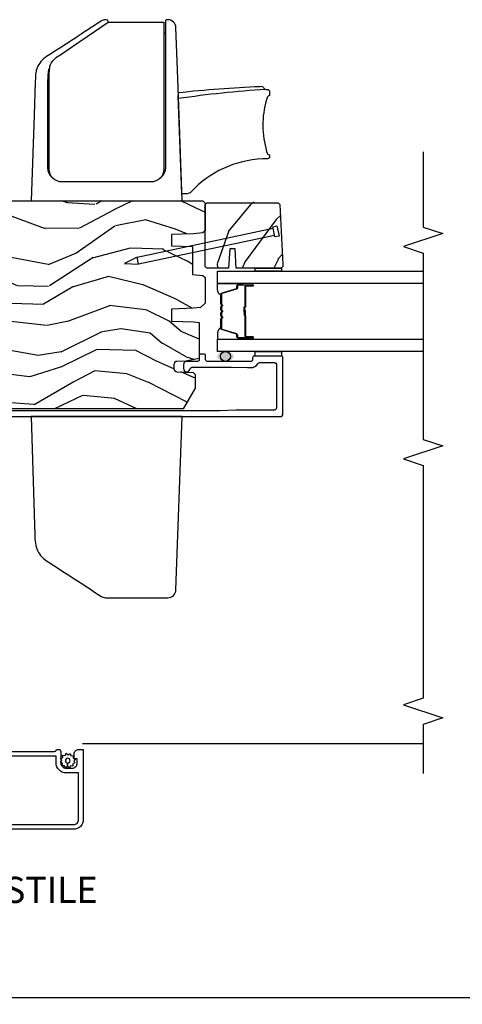
# Model space of a CAD drawing. Units: inches. Extents: x 0 to 201, y 0 to 129.
# Drawn here: x 24 to 28, y 18 to 27 of the extents above; entities that cross this region are included whole.
import ezdxf

# ---------------------------------------------------------------- set-up
doc = ezdxf.new("R2010")
doc.units = ezdxf.units.IN
doc.header["$MEASUREMENT"] = 0
doc.layers.get('Defpoints').update_dxf_attribs({"color": 253})
for name, color, linetype in [('ZP-ANNO-DIMS-DWNLD', 2, 'Continuous'), ('ZP-ANNO-MARK', 9, 'Continuous'), ('ZP-ANNO-TITL', 44, 'Continuous'), ('ZP-DETL-SEAL', 4, 'Continuous'), ('ZP-ELEV-SAIS', 157, 'Continuous'), ('ZP-SECT-ALUM', 63, 'Continuous'), ('ZP-SECT-GLAS', 153, 'Continuous'), ('ZP-SECT-HDWR', 53, 'Continuous'), ('ZP-SECT-SCRN', 234, 'Screen'), ('ZP-SECT-SEAL', 8, 'Continuous'), ('ZP-SECT-WDHA', 11, 'Continuous'), ('ZP-SECT-WOOD', 104, 'Continuous'), ('ZP-SECT-WSTP', 40, 'Continuous')]:
    doc.layers.add(name, color=color, linetype=linetype)
doc.layers.add('ZP-ANNO-NPLT', color=7, linetype='Continuous', plot=False)
doc.styles.get("Standard").update_dxf_attribs({"font": 'arial.ttf'})
doc.linetypes.add('Screen', pattern='A,0.0625,-0.09375,[133,ltypeshp.shx,S=0.0375,R=0,X=-0.0625,Y=0],-0.0625,0.03125', length=0.25)
doc.dimstyles.new('Frame Make Height and Width', dxfattribs={"dimtxt": 0.25, "dimasz": 0.125, "dimexe": 0.09375, "dimexo": 0.25, "dimgap": 0.0875, "dimtad": 0, "dimdec": 4, "dimzin": 10, "dimdsep": 46, "dimlunit": 5, "dimtxsty": 'Standard', "dimblk": 'ARCHTICK', "dimblk1": 'ARCHTICK', "dimblk2": 'Z_Arch Tick', "dimcen": 0.09, "dimclrd": 256, "dimclre": 256, "dimclrt": 255, "dimadec": 3, "dimazin": 2, "dimtfac": 0.75, "dimtdec": 4, "dimtofl": 0, "dimtmove": 2, "dimatfit": 3, "dimfxl": 1, "dimfrac": 2, "dimtolj": 1, "dimtzin": 0, "dimlwd": -1, "dimlwe": -1, "dimarcsym": 0})

# ---------------------------------------------------------------- blocks, each defined once
blk = doc.blocks.new('109DCN - Cut Name Meeting Stile OXXO (MX)')
at = {"layer": 'ZP-ANNO-NPLT'}
blk.add_point((0, 0), dxfattribs=at)
at = {"layer": 'ZP-ANNO-TITL'}
blk.add_lwpolyline([(-0.40625, 0), (-0.34375, 0)], dxfattribs=at)
blk.add_circle((-0.5275, 0), 0.09, dxfattribs=at)
at = {"layer": 'ZP-ANNO-TITL', "char_height": 0.0625}
for s, insert, width, attachment_point in [('MX', (-0.5275, 0), 0.1375, 5), ('OXXO MEETING STILE', (-0.3125, 0), 1.125, 4)]:
    blk.add_mtext(s, dxfattribs=dict(at, insert=insert, width=width, attachment_point=attachment_point))
blk = doc.blocks.new('_ArchTick')
at = {"color": 0, "linetype": 'ByBlock', "const_width": 0.15}
blk.add_lwpolyline([(-0.5, -0.5), (0.5, 0.5)], dxfattribs=at)
blk = doc.blocks.new('*D125')
at = {"layer": 'Defpoints', "color": 0, "transparency": 16777216}
for p in [(3.5, 19.6875), (41.9667, 19.6875), (3.5, 17.6875)]:
    blk.add_point(p, dxfattribs=at)
at = {"layer": 'ZP-ANNO-DIMS-DWNLD', "transparency": 16777216}
for p, q in [((3.5, 19.6458), (3.5, 17.6719)), ((41.9667, 19.6458), (41.9667, 17.6719)), ((3.5, 17.6875), (22.5182, 17.6875)), ((41.9667, 17.6875), (22.9485, 17.6875))]:
    blk.add_line(p, q, dxfattribs=at)
at = {"layer": 'ZP-ANNO-DIMS-DWNLD', "transparency": 16777216, "xscale": 0.02083333333333333, "yscale": 0.02083333333333333, "zscale": 0.02083333333333333, "rotation": 180}
blk.add_blockref('_ArchTick', (3.5, 17.6875), dxfattribs=at)
at = {"layer": 'ZP-ANNO-DIMS-DWNLD', "transparency": 16777216, "xscale": 0.02083333333333333, "yscale": 0.02083333333333333, "zscale": 0.02083333333333333}
blk.add_blockref('_ArchTick', (41.9667, 17.6875), dxfattribs=at)
at = {"layer": 'ZP-ANNO-DIMS-DWNLD', "color": 255, "transparency": 16777216, "insert": (22.7334, 17.6875), "char_height": 0.041667, "attachment_point": 5}
blk.add_mtext('\\A1;FRAME WIDTH', dxfattribs=at)
blk = doc.blocks.new('Z_Arch Tick')
at = {"color": 0, "linetype": 'ByBlock', "const_width": 0.15}
blk.add_lwpolyline([(-0.5, -0.5), (0.5, 0.5)], dxfattribs=at)
blk = doc.blocks.new('101CS Vin25 LS PR SPD 2GP Lifestyle Reserve SQ (Dual .75 in 3mm IG) OXXO VJMX')
at = {"layer": 'ZP-DETL-SEAL', "linetype": 'Continuous'}
h = blk.add_hatch(color=256, dxfattribs=at)
edge = h.paths.add_edge_path()
edge.add_ellipse((4.082, -3.3852), major_axis=(0, -0.078), ratio=0.608974, start_angle=0, end_angle=360, ccw=False)
at = {"layer": 'ZP-SECT-WDHA'}
h = blk.add_hatch(dxfattribs=at)
h.set_pattern_fill('WOOD3', color=256, scale=2, angle=73, pattern_type=2)
h.set_pattern_definition([(68.2364, (-22.94464, -88.56328), (-8.34477137, -20.45396798), [0.240832, -23.842358]), (84.3099, (-22.85535, -88.3396), (0.4263691, 8.2351815), [0.305942, -9.892098]), (118, (-22.825, -88.0352), (-1.91261, 0.584744), [0.226274, -2.60215]), (119.8476, (-22.93124, -87.83539), (-20.50272858, 35.54768829), [0.438634, -43.42479]), (85.9946, (-23.14955, -87.45494), (-1.43747674, -18.38297248), [0.266834, -26.416494]), (73, (-23.131, -87.1888), (-1.327866, 2.497353), [0.5, -1.5]), (63.5377, (-22.98472, -86.7106), (-4.8363235, -8.9783067), [0.24331, -11.922214]), (67.2894, (-23.46105, -88.4054), (-7.17530237, -16.62874033), [0.200998, -19.898754]), (73, (-23.3834, -88.22), (-1.327866, 2.497353), [0.3, -1.7]), (101.3008, (-23.29573, -87.9331), (-5.0434994, 24.54716094), [0.295296, -29.23435]), (125.125, (-23.3536, -87.64352), (7.2240711, -10.57415814), [0.45607, -22.347438]), (112.2894, (-23.616, -87.2705), (-6.05458602, 14.39937513), [0.284254, -28.141088]), (79.3402, (-23.72382, -87.0075), (2.7653344, 15.8856193), [0.362216, -17.748554]), (61.1113, (-23.65682, -86.65152), (-13.92425484, -25.02229162), [0.38833, -38.444646]), (66.2902, (-24.05396, -88.22413), (7.17528908, 16.62874768), [0.342344, -33.89214]), (76.3665, (-23.9163, -87.91068), (7.44326367, 31.18650071), [0.340588, -33.718186]), (106.6901, (-23.836, -87.5797), (0.7431255, -4.4099624), [0.360556, -6.85055]), (120.4896, (-23.93957, -87.23432), (-15.19129255, 25.55825994), [0.325576, -32.232064]), (87.9314, (-24.10476, -86.95377), (0.6943551, 22.7929341), [0.310484, -30.737866]), (73, (-24.0936, -86.6435), (-1.327866, 2.497353), [0.24, -1.76]), (60.0054, (-24.02338, -86.41397), (9.08790552, 16.04400167), [0.266834, -26.416494]), (73, (-22.4382, -88.0698), (-1.327866, 2.497353), [0, -2]), (296.1524, (-22.643255, -87.7143), (-18.005388885, 36.87554736), [0.438634, -43.42479]), (279.5651, (-24.3625, -87.5233), (1.327869, -2.497352), [0.178886, -4.29325]), (261.1301, (-24.3328, -87.69968), (-1.59585205, -12.0603997), [0.282842, -13.859292]), (229.8014, (-24.37642, -87.97914), (-6.74893845, -8.39355945), [0.152316, -15.07923]), (99.5651, (-22.6433, -87.7143), (-1.327869, 2.497352), [0.223606, -4.24853]), (79.7098, (-22.68041, -87.4938), (-3.35009346, -17.79822735), [0.342344, -33.89214]), (62.8753, (-22.61926, -87.15696), (15.678482215, 30.76012414), [0.568858, -56.316992]), (62.6952, (-22.73425, -88.6276), (5.42106073, 10.8909185), [0.223606, -22.137072]), (88.5241, (-22.63168, -88.42891), (-0.69435382, -22.79293552), [0.37363, -36.989452]), (115.8789, (-22.62206, -88.0554), (15.34964888, -31.88084594), [0.3821, -37.827846]), (107.6952, (-22.78883, -87.71162), (-7.54085231, 23.21929304), [0.316228, -31.306548]), (82.4623, (-22.88495, -87.41035), (1.0111115, 10.1477914), [0.364966, -11.80056]), (66.4181, (-22.837076, -87.04854), (-13.76583239, -31.34488541), [0.52345, -51.82156]), (64.8699, (-23.2124, -88.48142), (-5.4210686, -10.8909136), [0.282842, -13.859292]), (84.3099, (-23.0923, -88.22534), (0.4263691, 8.2351815), [0.305942, -9.892098]), (115.5104, (-23.06196, -87.92091), (12.69389479, -26.88614989), [0.325576, -32.232064]), (118, (-23.2022, -87.6271), (-1.91261, 0.584744), [0.367696, -2.46073]), (90.354, (-23.3748, -87.30242), (0.04876203, -27.20289794), [0.335262, -33.190848]), (69.6335, (-23.37687, -86.96717), (-11.26852464, -30.01700107), [0.340588, -33.718186]), (55.8973, (-23.25834, -86.64787), (11.58525502, 17.37187084), [0.27203, -26.930912]), (64.2538, (-23.69056, -88.33523), (6.00582102, 12.80351945), [0.263058, -26.042834]), (87.9314, (-23.57629, -88.09829), (0.6943551, 22.7929341), [0.310484, -30.737866]), (105.0054, (-23.56508, -87.788), (2.8141142, -11.3172764), [0.37736, -18.490604]), (122.8991, (-23.662786, -87.42351), (18.431750976, -28.64036637), [0.49679, -49.18218]), (88.9454, (-23.93262, -87.0064), (-0.4263644, -8.2351816), [0.291204, -14.269016]), (66.991, (-23.92726, -86.71524), (7.76004216, 18.54135163), [0.3821, -37.827846]), (49.8014, (-23.7779, -86.36354), (6.74893845, 8.39355945), [0.152316, -15.07923]), (63.5377, (-24.26434, -88.1598), (-4.8363235, -8.9783067), [0.24331, -11.922214]), (83.008, (-24.15592, -87.94199), (2.60695158, 22.20819263), [0.345254, -34.1801]), (110.4054, (-24.11389, -87.5993), (-11.52445424, 30.71134916), [0.428018, -42.37385]), (102.0546, (-22.35052, -87.78289), (-3.557234, 15.72724097), [0.205912, -20.385348]), (83.7843, (-22.39352, -87.58151), (-3.61806467, -32.35598179), [0.427552, -42.327566]), (65.875, (-22.34723, -87.15648), (-6.0058103, -12.8035249), [0.483736, -15.64078])])
edge = h.paths.add_edge_path()
edge.add_line((5.569, -0.7672), (5.569, -3.1702))
edge.add_line((5.569, -3.1702), (5.549, -3.1902))
edge.add_line((5.549, -3.1902), (5.2831, -3.1902))
edge.add_line((5.2831, -3.1902), (5.2632, -3.1703))
edge.add_line((5.2632, -3.1703), (5.2553, -3.0802))
edge.add_line((5.2553, -3.0802), (5.248, -2.8702))
edge.add_line((5.248, -2.8702), (5.14, -2.8702))
edge.add_line((5.14, -2.8702), (5.133, -3.0702))
edge.add_line((5.133, -3.0702), (4.8639, -3.0702))
edge.add_line((4.8639, -3.0702), (4.8551, -3.1703))
edge.add_line((4.8551, -3.1703), (4.8352, -3.1902))
edge.add_line((4.8352, -3.1902), (4.5918, -3.1902))
edge.add_line((4.5918, -3.1902), (4.5483, -3.1482))
edge.add_line((4.5483, -3.1482), (4.5423, -3.0802))
edge.add_line((4.5423, -3.0802), (4.535, -2.8702))
edge.add_line((4.535, -2.8702), (4.419, -2.8702))
edge.add_line((4.419, -2.8702), (4.4117, -3.0802))
edge.add_line((4.4117, -3.0802), (4.4069, -3.1352))
edge.add_line((4.4069, -3.1352), (4.061, -3.1352))
edge.add_line((4.061, -3.1352), (4.0372, -3.0052))
edge.add_line((4.0372, -3.0052), (4.0343, -2.9221))
edge.add_arc((4.0043, -2.9232), 0.03, 2, 90)
edge.add_line((4.0043, -2.8932), (3.9639, -2.8932))
edge.add_arc((3.9639, -2.9232), 0.03, 90, 178)
edge.add_line((3.9339, -2.9221), (3.9285, -3.0753))
edge.add_line((3.9285, -3.0753), (3.9086, -3.0952))
edge.add_line((3.9086, -3.0952), (3.7779, -3.0952))
edge.add_line((3.7779, -3.0952), (3.579, -2.9804))
edge.add_line((3.579, -2.9804), (3.579, -1.112))
edge.add_line((3.579, -1.112), (3.6516, -1.0592))
edge.add_line((3.6516, -1.0592), (3.7074, -1.0411))
edge.add_line((3.7074, -1.0411), (3.7474, -1.0411))
edge.add_line((3.7474, -1.0411), (3.7483, -1.0665))
edge.add_arc((3.8423, -1.0632), 0.094, 182, 270)
edge.add_line((3.8423, -1.1572), (3.882, -1.1572))
edge.add_line((3.882, -1.1572), (3.8963, -0.7472))
edge.add_line((3.8963, -0.7472), (4.2721, -0.7472))
edge.add_line((4.2721, -0.7472), (4.2809, -0.9972))
edge.add_line((4.2809, -0.9972), (4.9911, -0.9972))
edge.add_line((4.9911, -0.9972), (4.9999, -0.7472))
edge.add_line((4.9999, -0.7472), (5.549, -0.7472))
edge.add_line((5.549, -0.7472), (5.569, -0.7672))
h = blk.add_hatch(dxfattribs=at)
h.set_pattern_fill('WOOD3', color=256, scale=2, angle=323.59908, pattern_type=2)
h.set_pattern_definition([(318.83548, (74.02797, -58.41458), (-16.52060256, 14.66525508), [0.240832, -23.842358]), (334.909, (74.20927, -58.5731), (7.6259363, -3.1376903), [0.30594, -9.8921]), (8.599, (74.4863, -58.7028), (1.186864, 1.60977), [0.226274, -2.60215]), (10.44668, (74.71007, -58.669), (40.339715125, 7.53043196), [0.438634, -43.42479]), (336.59368, (75.14143, -58.58947), (-16.8616428, 7.46223952), [0.266834, -26.416494]), (323.599, (75.3863, -58.6955), (2.79663, 0.422905), [0.5, -1.5]), (314.1368, (75.78875, -58.9922), (-6.8619829, 7.5440842), [0.24331, -11.922214]), (317.88848, (74.34842, -57.97994), (-13.3010513, 12.29154193), [0.200998, -19.898754]), (323.599, (74.4975, -58.1147), (2.79663, 0.422905), [0.3, -1.7]), (351.89988, (74.73899, -58.29275), (24.82863848, -3.39686735), [0.295296, -29.23435]), (15.72408, (75.03134, -58.33436), (-12.37339403, -3.30138513), [0.45607, -22.347438]), (2.88848, (75.47035, -58.21076), (15.59292988, 0.92766035), [0.284254, -28.141088]), (329.93928, (75.75424, -58.19644), (14.0650132, -7.8851365), [0.362216, -17.748554]), (311.71038, (76.06773, -58.37788), (-18.97615284, 21.44540916), [0.38833, -38.444646]), (316.88928, (74.71635, -57.48091), (13.30106267, -12.29153183), [0.342344, -33.89214]), (326.96558, (74.96627, -57.71487), (26.94317297, -17.38002967), [0.340588, -33.718186]), (357.2892, (75.2518, -57.90054), (-4.4064016, 0.7639558), [0.360556, -6.85055]), (11.08868, (75.61195, -57.9176), (29.15318028, 5.83884407), [0.325576, -32.232064]), (338.53048, (75.93145, -57.85498), (21.26804241, -8.22619875), [0.310484, -30.737866]), (323.599, (76.2204, -57.9686), (2.79663, 0.422905), [0.24, -1.76]), (310.60448, (76.41356, -58.11104), (12.11419437, -13.9013061), [0.266834, -26.416494]), (323.599, (74.3252, -59.0562), (2.79663, 0.422905), [0, -2]), (186.75148, (74.72862, -58.98086), (40.762617935, 4.73381463), [0.438634, -43.42479]), (170.1642, (75.4799, -57.4227), (-2.796632, -0.422908), [0.178886, -4.29325]), (151.7292, (75.30364, -57.3921), (-10.845474, 5.5114134), [0.282842, -13.859292]), (120.40048, (75.05453, -57.25814), (-5.6751139, 9.1538567), [0.152316, -15.07923]), (350.1642, (74.7286, -58.9809), (2.796632, 0.422908), [0.223606, -4.24853]), (330.30888, (74.94894, -59.01906), (-15.67477524, 9.07201434), [0.342344, -33.89214]), (313.47438, (75.24634, -59.18863), (23.805463324, -25.00599843), [0.568858, -56.316992]), (313.29428, (73.89741, -58.59165), (8.47175565, -8.73094275), [0.223606, -22.137072]), (339.12318, (74.05075, -58.7544), (-21.26804418, 8.226198), [0.37363, -36.989452]), (6.47798, (74.39985, -58.88755), (-35.16935524, -3.88799571), [0.3821, -37.827846]), (358.29428, (74.77951, -58.84444), (24.40573173, -0.60023461), [0.316228, -31.306548]), (333.0614, (75.0956, -58.85385), (9.2357056, -4.324553), [0.364966, -11.80056]), (317.01718, (75.42096, -59.019195), (-24.99235711, 23.39619774), [0.52345, -51.82156]), (315.469, (74.19413, -58.1892), (-8.4717484, 8.7309486), [0.282842, -13.859292]), (334.909, (74.39576, -58.38757), (7.6259363, -3.1376903), [0.30594, -9.8921]), (6.10948, (74.67283, -58.5173), (-29.57609293, -3.04216171), [0.325576, -32.232064]), (8.599, (74.9966, -58.4827), (1.186864, 1.60977), [0.367696, -2.46073]), (340.95308, (75.36012, -58.42767), (-25.67444263, 8.99016295), [0.335262, -33.190848]), (320.23258, (75.67702, -58.53708), (-24.56941986, 20.59960215), [0.340588, -33.718186]), (306.49638, (75.93882, -58.75495), (12.53710344, -16.69793603), [0.27203, -26.930912]), (314.85288, (74.49084, -57.78677), (10.08151056, -9.91781937), [0.263058, -26.042834]), (338.53048, (74.67638, -57.97325), (21.26804241, -8.22619875), [0.310484, -30.737866]), (355.60448, (74.96532, -58.0869), (-11.6094332, 1.1050089), [0.37736, -18.490604]), (13.49818, (75.341564, -58.115815), (-33.13667978, -7.87149814), [0.49679, -49.18218]), (339.5445, (75.82463, -57.99986), (-7.625938, 3.1376859), [0.291204, -14.269016]), (317.59008, (76.09747, -58.10163), (14.9108228, -13.47840265), [0.3821, -37.827846]), (300.40048, (76.3796, -58.35933), (5.6751139, -9.1538567), [0.152316, -15.07923]), (314.1368, (74.8469, -57.30384), (-6.8619829, 7.5440842), [0.24331, -11.922214]), (333.60708, (75.01634, -57.47846), (20.08118503, -9.83595568), [0.345254, -34.1801]), (1.00448, (75.3256, -57.63193), (32.79562685, 0.66848483), [0.428018, -42.37385]), (352.65368, (74.5667, -59.2342), (16.015835, -1.86897085), [0.205912, -20.385348]), (334.38338, (74.770915, -59.26052), (-29.31688799, 14.16050946), [0.427552, -42.327566]), (316.47408, (75.15644, -59.44537), (-10.08151926, 9.9178111), [0.483736, -15.64078])])
h.paths.add_polyline_path([(4.9353, -3.2043), (4.9513, -3.1883), (5.5443, -3.1883), (5.5603, -3.2043), (5.5603, -3.8867), (5.5443, -3.9027), (4.9696, -3.9328), (4.9513, -3.9328), (4.9353, -3.9168), (4.9353, -3.4871), (5.1203, -3.4756), (5.1203, -3.4256), (4.9353, -3.4141)])
at = {"layer": 'ZP-DETL-SEAL', "linetype": 'Continuous'}
blk.add_circle((4.082, -3.3852), 0.0475, dxfattribs=at)
at = {"layer": 'ZP-ELEV-SAIS', "flags": 128}
blk.add_lwpolyline([(5.2388, -3.8553), (4.9625, -2.5549), (5.0309, -2.5404), (4.9695, -2.4199), (4.9625, -2.5549), (5.0309, -2.5404), (5.3073, -3.8407), (5.322, -3.8376), (5.3303, -3.8767), (5.2325, -3.8975), (5.2242, -3.8584), (5.3073, -3.8407)], dxfattribs=at)
at = {"layer": 'ZP-SECT-ALUM', "linetype": 'Continuous', "flags": 128}
for points in [[(0.303, -0.2766), (0.303, -1.7516, 0.317837), (0.313, -1.7657, -0.319619), (0.323, -1.7799), (0.323, -1.7916, -0.414214), (0.303, -1.8116), (0.193, -1.8116, 0.414214), (0.143, -1.8616), (0.143, -1.9186, 0.414214), (0.193, -1.9686), (0.228, -1.9686, 0.414214), (0.233, -1.9636), (0.233, -1.9436, -0.414214), (0.238, -1.9386), (0.278, -1.9386, -0.414214), (0.323, -1.9836), (0.323, -2.0216, -0.414214), (0.318, -2.0266), (-0.347, -2.0266, -0.421252), (-0.442, -1.9316), (-0.442, -0.1216, -0.42472)], [(3.5065, -0.7772), (3.5065, -3.9097, 0.414214), (3.5315, -3.9347), (4.0695, -3.9347, 0.414214), (4.0845, -3.9197), (4.0845, -3.6597, 0.414214), (4.0695, -3.6447), (4.0495, -3.6447, -0.414214), (4.0345, -3.6297), (4.0345, -3.2102, -0.414214), (4.0495, -3.1952), (4.0895, -3.1952, 0.414214), (4.1045, -3.1802), (4.1045, -3.1502, 0.414214), (4.0895, -3.1352), (4.0495, -3.1352, -0.414214), (4.0345, -3.1202), (4.0345, -3.0152, 0.414214), (4.0045, -2.9852), (3.9645, -2.9852, 0.881018), (3.957, -3.0442, -0.341999), (3.9795, -3.0733), (3.9795, -3.4447), (3.9745, -3.5947), (3.9745, -3.6297, 0.260536), (4.0102, -3.6936, -0.260536), (4.0245, -3.7191), (4.0245, -3.8447, -0.414214), (3.9945, -3.8747), (3.5965, -3.8747, -0.414214), (3.5665, -3.8447), (3.5665, -3.4847), (3.5615, -3.3347), (3.5615, -1.053, -0.435573)]]:
    blk.add_lwpolyline(points, format="xyb", dxfattribs=at)
blk.add_lwpolyline([(-0.397, -1.9316, 0.431598), (-0.347, -1.9816), (0.098, -1.9816), (0.098, -1.8616, -0.414214), (0.193, -1.7666), (0.258, -1.7666), (0.258, -0.2816), (0.228, -0.2816, -0.414214), (0.168, -0.2216), (0.168, -0.0716), (-0.347, -0.0716, 0.45531), (-0.397, -0.1216)], format="xyb", close=True, dxfattribs=at)
at = {"layer": 'ZP-SECT-ALUM'}
blk.add_lwpolyline([(4.7573, -3.5822), (4.7573, -3.6447, 1), (4.7633, -3.6447), (4.7633, -3.5067, 0.414214), (4.7563, -3.4997), (4.7362, -3.4997, -0.329751), (4.7252, -3.4916), (4.6825, -3.3517, 0.329751), (4.6758, -3.3467), (4.5864, -3.3467, 0.198912), (4.5814, -3.3488), (4.5762, -3.3539, -0.414214), (4.5628, -3.3539), (4.5576, -3.3488, 0.198912), (4.5527, -3.3467), (4.5294, -3.3467, 0.198912), (4.5244, -3.3488), (4.5192, -3.3539, -0.414214), (4.5058, -3.3539), (4.5006, -3.3488, 0.198912), (4.4957, -3.3467), (4.4724, -3.3467, 0.198912), (4.4674, -3.3488), (4.4622, -3.3539, -0.414214), (4.4488, -3.3539), (4.4436, -3.3488, 0.198912), (4.4387, -3.3467), (4.3493, -3.3467, 0.329751), (4.3426, -3.3517), (4.2998, -3.4916, -0.329751), (4.2888, -3.4997), (4.2688, -3.4997, 0.414214), (4.2618, -3.5067), (4.2618, -3.6447, 1), (4.2678, -3.6447), (4.2678, -3.5822, -0.414214), (4.2773, -3.5727), (4.4673, -3.5727, 0.341999), (4.4683, -3.572, -0.341999), (4.4731, -3.5682), (4.5225, -3.5682), (4.5225, -3.5727), (4.4735, -3.5727, 0.327919), (4.4726, -3.5734, -0.327919), (4.4673, -3.5772), (4.2773, -3.5772, 0.414214), (4.2723, -3.5822), (4.2723, -3.6447, -1), (4.2573, -3.6447), (4.2573, -3.5067, -0.414214), (4.2688, -3.4952), (4.2888, -3.4952, 0.329751), (4.2955, -3.4903), (4.3383, -3.3504, -0.329751), (4.3493, -3.3422), (4.4387, -3.3422, -0.198912), (4.4468, -3.3456), (4.452, -3.3508, 0.414214), (4.4591, -3.3508), (4.4642, -3.3456, -0.198912), (4.4724, -3.3422), (4.4957, -3.3422, -0.198912), (4.5038, -3.3456), (4.509, -3.3508, 0.414214), (4.5161, -3.3508), (4.5212, -3.3456, -0.198912), (4.5294, -3.3422), (4.5527, -3.3422, -0.198912), (4.5608, -3.3456), (4.566, -3.3508, 0.414214), (4.5731, -3.3508), (4.5782, -3.3456, -0.198912), (4.5864, -3.3422), (4.6758, -3.3422, -0.329751), (4.6868, -3.3504), (4.7295, -3.4903, 0.329751), (4.7362, -3.4952), (4.7563, -3.4952, -0.414214), (4.7678, -3.5067), (4.7678, -3.6447, -1), (4.7528, -3.6447), (4.7528, -3.5822, 0.414214), (4.7478, -3.5772), (4.5575, -3.5772, -0.414214), (4.5525, -3.5722), (4.5525, -3.5704, 0.414214), (4.5503, -3.5682), (4.5025, -3.5682), (4.5025, -3.5637), (4.5503, -3.5637, -0.414214), (4.557, -3.5704), (4.557, -3.5722, 0.414214), (4.5575, -3.5727), (4.7478, -3.5727, -0.414214)], format="xyb", close=True, dxfattribs=at)
at = {"layer": 'ZP-SECT-GLAS', "flags": 128}
for points in [[(4.1295, -5.2747), (4.1295, -3.3097), (4.2465, -3.3097), (4.2465, -5.2747)], [(4.7785, -5.2747), (4.7785, -3.3097), (4.8955, -3.3097), (4.8955, -5.2747)]]:
    blk.add_lwpolyline(points, dxfattribs=at)
at = {"layer": 'ZP-SECT-HDWR'}
blk.add_line((7.17, -2.8116), (7.17, -2.7969), dxfattribs=at)
at = {"layer": 'ZP-SECT-HDWR', "linetype": 'Continuous', "flags": 128}
blk.add_lwpolyline([(1.8486, -2.9122), (3.5065, -2.9701), (3.5065, -1.5268), (2.3701, -1.5623, 0.072371), (2.2236, -1.5878, 0.141115), (2.1166, -1.6899), (2.047, -1.7976, -0.001739), (1.7888, -2.1935, 0.139337), (1.773, -2.2387), (1.773, -2.8339, 0.404021), (1.8486, -2.9122)], format="xyb", dxfattribs=at)
at = {"layer": 'ZP-SECT-HDWR', "flags": 128}
for points in [[(7.28, -2.2631), (7.28, -2.7969), (6.8754, -2.7969), (6.3683, -2.7969), (5.8726, -2.7969, -0.414214), (5.7502, -2.6745), (5.7502, -1.8224, -0.414214), (5.8726, -1.7), (6.3683, -1.7), (6.7227, -1.7, -0.019873), (6.7997, -1.7015, -0.016423), (6.8331, -1.704, -0.073686), (6.8754, -1.7135, -0.128821), (6.9578, -1.7918), (7.28, -2.2631), (7.2862, -2.2631, 0.408836), (7.3025, -2.2462), (7.3025, -2.2385, 0.139016), (7.2896, -2.1977, -0.00232), (6.9589, -1.6898, 0.132383), (6.8574, -1.591, 0.083285), (6.8092, -1.5746, 0.027994), (6.7469, -1.5683), (6.7075, -1.5666), (6.3879, -1.5554), (5.569, -1.5268), (5.569, -2.9701), (6.3879, -2.9415), (6.8236, -2.9262), (7.2269, -2.9122, 0.401169), (7.3025, -2.8346), (7.3025, -2.8263, 0.414214), (7.2878, -2.8116), (6.8833, -2.8116), (6.3873, -2.8116), (5.8873, -2.8116, -0.221285), (5.7936, -2.768)], [(6.8433, -1.7057), (6.8305, -1.6961), (6.8256, -1.6942, 0.033565), (6.7181, -1.6853), (6.3873, -1.6853), (5.8873, -1.6853, 0.221285), (5.7936, -1.7289)], [(6.6057, -2.9338, -0.015495), (6.6647, -3.7156), (6.6652, -3.7242, -0.326495), (6.6466, -3.7533, 0.307155), (6.6341, -3.7716, -0.000042), (6.6342, -3.7727), (6.635, -3.7869, -0.430026), (6.6154, -3.8076), (6.5824, -3.8076, -0.358198), (6.5729, -3.7996), (6.5698, -3.7924, 0.162876), (6.5598, -3.785), (6.5356, -3.7776, 0.144588), (6.0418, -3.7794), (6.0252, -3.7846, 0.184348), (6.0143, -3.7933, 0.086581), (6.012, -3.7996, -0.191884), (6.0083, -3.8056, -0.182693), (6.0024, -3.8076), (5.9905, -3.8076, -0.087621), (5.9827, -3.8063, -0.301777), (5.971, -3.7868, 0.012112), (5.9702, -3.7394, 0.199976), (5.6534, -3.056, -0.21022), (5.6376, -3.0199), (5.6376, -2.9677), (6.5786, -2.9348)]]:
    blk.add_lwpolyline(points, format="xyb", dxfattribs=at)
at = {"layer": 'ZP-SECT-HDWR'}
blk.add_arc((-2.5851, -4.3062), 9.2347, 3.31917, 8.53513, dxfattribs=at)
at = {"layer": 'ZP-SECT-SCRN'}
blk.add_line((0.3761, -5.2747), (0.3761, -2.0195), dxfattribs=at)
at = {"layer": 'ZP-SECT-SEAL'}
for points in [[(4.3383, -3.3504, -0.329751), (4.3493, -3.3422), (4.3555, -3.3422, 0.299956), (4.3038, -3.3097), (4.2465, -3.3097), (4.2465, -3.5444), (4.2573, -3.5444), (4.2573, -3.5067, -0.414214), (4.2688, -3.4952), (4.2888, -3.4952, 0.329751), (4.2955, -3.4903)], [(4.6868, -3.3504, 0.329751), (4.6758, -3.3422), (4.6695, -3.3422, -0.300665), (4.7212, -3.3097), (4.7785, -3.3097), (4.7785, -3.5444), (4.7678, -3.5444), (4.7678, -3.5067, 0.414214), (4.7563, -3.4952), (4.7362, -3.4952, -0.329751), (4.7295, -3.4903)], [(4.2465, -3.5444), (4.2573, -3.5444), (4.2573, -3.6447, 0.120168), (4.2581, -3.6482), (4.2465, -3.6481)], [(4.7785, -3.5444), (4.7678, -3.5444), (4.7678, -3.6447, -0.120168), (4.7669, -3.6482), (4.7785, -3.6481)]]:
    blk.add_lwpolyline(points, format="xyb", close=True, dxfattribs=at)
for points in [[(4.1295, -3.6697), (4.1295, -3.9197), (4.0845, -3.9197), (4.0845, -3.6697)], [(4.9265, -3.9197), (4.8955, -3.9197), (4.8955, -3.6697), (4.9265, -3.6697)]]:
    blk.add_lwpolyline(points, close=True, dxfattribs=at)
at = {"layer": 'ZP-SECT-WOOD', "flags": 128}
blk.add_lwpolyline([(5.569, -0.7672), (5.569, -3.1702), (5.549, -3.1902), (5.2831, -3.1902), (5.2632, -3.1703), (5.2553, -3.0802), (5.248, -2.8702), (5.14, -2.8702), (5.133, -3.0702), (4.8639, -3.0702), (4.8551, -3.1703), (4.8352, -3.1902), (4.5918, -3.1902), (4.5483, -3.1482), (4.5423, -3.0802), (4.535, -2.8702), (4.419, -2.8702), (4.4117, -3.0802), (4.4069, -3.1352), (4.061, -3.1352), (4.0372, -3.0052), (4.0343, -2.9221, 0.404026), (4.0043, -2.8932), (3.9639, -2.8932, 0.404026), (3.9339, -2.9221), (3.9285, -3.0753), (3.9086, -3.0952), (3.7779, -3.0952), (3.579, -2.9804), (3.579, -1.112)], format="xyb", dxfattribs=at)
blk.add_lwpolyline([(4.9265, -3.2062), (4.9425, -3.1902), (5.5355, -3.1902), (5.5515, -3.2062), (5.5515, -3.8886), (5.5355, -3.9046), (4.9609, -3.9347), (4.9425, -3.9347), (4.9265, -3.9187), (4.9265, -3.489), (5.1115, -3.4775), (5.1115, -3.4275), (4.9265, -3.416)], close=True, dxfattribs=at)
at = {"layer": 'ZP-SECT-WSTP', "flags": 128}
blk.add_lwpolyline([(0.217, -1.8211), (0.232, -1.8116), (0.2374, -1.8116), (0.245, -1.83), (0.2679, -1.8291), (0.2649, -1.8518), (0.2852, -1.8624), (0.2712, -1.8806), (0.2835, -1.8999), (0.2623, -1.9086), (0.2632, -1.9305), (0.2553, -1.9305), (0.2405, -1.9285), (0.2393, -1.9308, 0.340667), (0.2319, -1.9405), (0.2319, -1.945), (0.2299, -1.9488), (0.2118, -1.9348), (0.1924, -1.9471), (0.1837, -1.9259), (0.1608, -1.9268), (0.1638, -1.9041), (0.1436, -1.8935), (0.1575, -1.8754), (0.1914, -1.8769, 0.42767), (0.2144, -1.901, 1), (0.2144, -1.855, 0.400884), (0.1914, -1.8769), (0.1575, -1.8754), (0.1453, -1.856), (0.1664, -1.8473), (0.1655, -1.8244), (0.1882, -1.8274), (0.1965, -1.8116), (0.2046, -1.8116)], format="xyb", close=True, dxfattribs=at)

msp = doc.modelspace()

# ---------------------------------------------------------------- linework, layer by layer
at = {"layer": 'ZP-ANNO-MARK'}
msp.add_lwpolyline([(28.019634, 25.779033), (28.019634, 25.060283), (28.207134, 24.997783), (27.832134, 24.872783), (28.019634, 24.810283), (28.019634, 23.029033), (28.207134, 22.966533), (27.832134, 22.841533), (28.019634, 22.779033), (28.019634, 20.552533), (27.832134, 20.490033), (28.207134, 20.365033), (28.019634, 20.302533), (28.019634, 19.833783)], dxfattribs=at)

# ---------------------------------------------------------------- block references
at = {"rotation": 90}
msp.add_blockref('101CS Vin25 LS PR SPD 2GP Lifestyle Reserve SQ (Dual .75 in 3mm IG) OXXO VJMX', (22.744948, 19.741216), dxfattribs=at)
at = {"xscale": 4, "yscale": 4, "zscale": 4}
msp.add_blockref('109DCN - Cut Name Meeting Stile OXXO (MX)', (22.75, 18.6875), dxfattribs=at)

# ---------------------------------------------------------------- dimensions: what is measured, and where the dimension line sits
at = {"layer": 'ZP-ANNO-DIMS-DWNLD'}
dim = msp.add_linear_dim(base=(3.5, 17.6875), p1=(41.966709, 19.6875), p2=(3.5, 19.6875), text='FRAME WIDTH', dimstyle='Frame Make Height and Width', override={"dimscale": 0.166667, "dimlfac": 6, "dimpost": '"\\X'}, dxfattribs=at)
dim.commit()
dim.dimension.update_dxf_attribs({"geometry": '*D125', "text_midpoint": (22.733354, 17.6875)})

doc.saveas('drawing.dxf')
